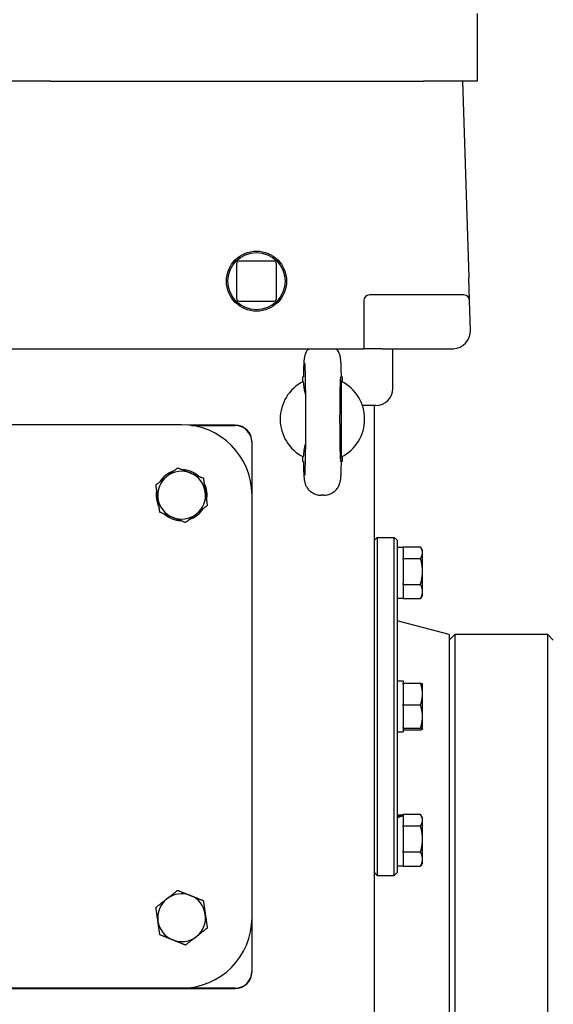
# Model space of a CAD drawing. Units: millimetres. Extents: x 544 to 7315, y 68 to 9534.
# Drawn here: x 2293 to 2432, y 7513 to 7768 of the extents above; entities that cross this region are included whole.
import ezdxf

# ---------------------------------------------------------------- set-up
doc = ezdxf.new("R2010")
doc.units = ezdxf.units.MM
doc.header["$LTSCALE"] = 35
doc.layers.add('Visible Edges(Hillmar_metric)', color=7, linetype='Continuous', lineweight=25)

msp = doc.modelspace()

# ---------------------------------------------------------------- linework, layer by layer
at = {"layer": 'Visible Edges(Hillmar_metric)'}
for p, q in [((2411.9748, 7769.7729), (2411.9748, 7752.2729)), ((2301.4464, 7752.2729), (2260.0033, 7752.2729)), ((2301.4464, 7752.2729), (2398.0627, 7752.2729)), ((2411.9748, 7752.2729), (2398.0627, 7752.2729)), ((2408.1103, 7752.2729), (2409.7689, 7701.4436)), ((2359.2648, 7705.6879), (2350.3515, 7705.6879)), ((2349.6223, 7704.9587), (2349.6223, 7696.0454)), ((2359.994, 7696.0454), (2359.994, 7704.9587)), ((2409.9623, 7695.5184), (2409.7689, 7701.4436)), ((2350.3515, 7695.3162), (2359.2648, 7695.3162)), ((2382.5894, 7695.4708), (2382.5894, 7683.002)), ((2408.5047, 7696.9291), (2384.0478, 7696.9291)), ((2410.2134, 7687.8209), (2409.9623, 7695.5184)), ((2284.9005, 7683.002), (2293.8256, 7683.002)), ((2293.8256, 7683.002), (2377.9228, 7683.002)), ((2377.9228, 7683.002), (2382.5894, 7683.002)), ((2387.2561, 7683.002), (2382.5894, 7683.002)), ((2387.2561, 7683.002), (2405.5492, 7683.002)), ((2390.0998, 7672.6902), (2390.0998, 7682.1693)), ((2366.9436, 7675.7104), (2366.7665, 7675.7104)), ((2366.7665, 7674.4464), (2366.7665, 7675.7104)), ((2376.9748, 7675.7104), (2376.7978, 7675.7104)), ((2376.9748, 7675.7104), (2376.9748, 7674.4464)), ((2385.7248, 7668.3152), (2382.2187, 7668.3152)), ((2385.3603, 7382.5854), (2385.3603, 7668.3152)), ((2376.8044, 7664.7751), (2376.8044, 7664.7706)), ((2335.4123, 7663.3145), (2226.0373, 7663.3145)), ((2349.2665, 7663.211), (2337.3526, 7663.211)), ((2337.9807, 7663.1327), (2349.2665, 7663.1327)), ((2353.5632, 7658.836), (2353.5632, 7646.773)), ((2353.6415, 7645.0854), (2353.6415, 7658.836)), ((2366.7665, 7653.8354), (2366.7665, 7655.0994)), ((2376.9748, 7655.0994), (2376.9748, 7653.8354)), ((2366.7665, 7653.8354), (2366.9436, 7653.8354)), ((2376.9748, 7653.8354), (2376.7978, 7653.8354)), ((2328.8213, 7645.4085), (2329.1006, 7645.4482)), ((2329.1909, 7644.8129), (2328.8214, 7644.7604)), ((2353.6415, 7535.7104), (2353.6415, 7645.0854)), ((2372.196, 7645.0854), (2371.5453, 7645.0854)), ((2385.3603, 7633.4187), (2386.0894, 7634.1479)), ((2386.0894, 7634.1479), (2386.0894, 7546.6479)), ((2386.0894, 7634.1479), (2390.4644, 7634.1479)), ((2390.4644, 7546.6479), (2390.4644, 7634.1479)), ((2391.1936, 7633.4187), (2390.4644, 7634.1479)), ((2391.1936, 7633.4187), (2391.1936, 7547.377)), ((2391.1936, 7631.6322), (2392.7978, 7631.6322)), ((2392.7978, 7631.7576), (2397.2715, 7631.7576)), ((2392.7978, 7631.6322), (2392.7978, 7631.7576)), ((2392.7978, 7631.6322), (2392.7978, 7628.8617)), ((2397.7926, 7630.8666), (2397.3917, 7631.5608)), ((2392.7978, 7628.7348), (2392.7978, 7628.8617)), ((2392.7978, 7628.4526), (2392.7978, 7628.7348)), ((2392.7978, 7628.7348), (2397.2715, 7628.7348)), ((2397.7926, 7630.2462), (2397.7926, 7630.8666)), ((2397.7926, 7625.3727), (2397.7926, 7630.2462)), ((2392.7978, 7628.4526), (2392.7978, 7622.2927)), ((2397.7926, 7620.1597), (2397.7926, 7625.3727)), ((2392.7978, 7622.0105), (2392.7978, 7622.2927)), ((2392.7978, 7621.8551), (2392.7978, 7622.0105)), ((2392.7978, 7622.0105), (2397.2715, 7622.0105)), ((2392.7978, 7621.8551), (2392.7978, 7618.4643)), ((2391.1936, 7618.4343), (2392.7978, 7618.4343)), ((2392.7978, 7618.3089), (2392.7978, 7618.4643)), ((2397.7926, 7619.2), (2397.3917, 7618.5057)), ((2397.7926, 7619.2), (2397.7926, 7620.1597)), ((2392.7978, 7618.3089), (2397.2715, 7618.3089)), ((2404.6832, 7608.9916), (2391.1936, 7612.6062)), ((2404.6832, 7607.5333), (2406.1415, 7608.9916)), ((2404.6832, 7608.9916), (2404.6832, 7415.7625)), ((2406.1415, 7608.9916), (2406.1415, 7415.7625)), ((2430.204, 7608.9916), (2406.1415, 7608.9916)), ((2430.204, 7415.7625), (2430.204, 7608.9916)), ((2431.6623, 7607.5333), (2430.204, 7608.9916)), ((2391.1936, 7596.9968), (2392.7978, 7596.9968)), ((2392.7978, 7596.9968), (2392.7978, 7596.4173)), ((2392.7978, 7596.4173), (2397.2715, 7596.4173)), ((2392.7978, 7596.1811), (2392.7978, 7596.4173)), ((2392.7978, 7596.1811), (2392.7978, 7591.0259)), ((2397.7926, 7596.2312), (2397.7868, 7596.2411)), ((2397.7926, 7593.6035), (2397.7926, 7596.2312)), ((2397.7926, 7587.78), (2397.7926, 7593.6035)), ((2392.7978, 7590.7897), (2392.7978, 7591.0259)), ((2392.7978, 7590.7897), (2397.2715, 7590.7897)), ((2392.7978, 7590.5371), (2392.7978, 7590.7897)), ((2392.7978, 7590.5371), (2392.7978, 7585.023)), ((2397.7926, 7584.5744), (2397.7926, 7587.78)), ((2391.1936, 7583.7989), (2392.7978, 7583.7989)), ((2392.7978, 7584.7704), (2392.7978, 7585.023)), ((2392.7978, 7584.7539), (2392.7978, 7584.7704)), ((2392.7978, 7584.7704), (2397.2715, 7584.7704)), ((2392.7978, 7584.7539), (2392.7978, 7583.7989)), ((2392.7978, 7584.3785), (2397.2715, 7584.3785)), ((2397.7926, 7584.5645), (2397.7868, 7584.5546)), ((2397.7926, 7584.5645), (2397.7926, 7584.5744)), ((2391.1936, 7562.3614), (2392.7978, 7562.3614)), ((2392.7978, 7562.4868), (2397.2715, 7562.4868)), ((2392.7978, 7562.3614), (2392.7978, 7562.4868)), ((2392.7978, 7562.3614), (2392.7978, 7562.1546)), ((2397.7926, 7561.5958), (2397.3917, 7562.29)), ((2392.7978, 7562.1546), (2392.7978, 7561.963)), ((2392.7978, 7561.963), (2392.7978, 7559.5908)), ((2397.7926, 7560.9754), (2397.7926, 7561.5958)), ((2397.7926, 7556.1018), (2397.7926, 7560.9754)), ((2392.7978, 7559.464), (2392.7978, 7559.5908)), ((2392.7978, 7559.464), (2397.2715, 7559.464)), ((2392.7978, 7559.1818), (2392.7978, 7559.464)), ((2392.7978, 7559.1818), (2392.7978, 7553.0218)), ((2397.7926, 7550.8889), (2397.7926, 7556.1018)), ((2392.7978, 7552.7396), (2392.7978, 7553.0218)), ((2392.7978, 7552.7396), (2397.2715, 7552.7396)), ((2392.7978, 7552.5843), (2392.7978, 7552.7396)), ((2392.7978, 7552.5843), (2392.7978, 7549.1934)), ((2397.7926, 7549.9291), (2397.3917, 7549.2349)), ((2397.7926, 7549.9291), (2397.7926, 7550.8889)), ((2385.3603, 7547.377), (2386.0894, 7546.6479)), ((2391.1936, 7547.377), (2390.4644, 7546.6479)), ((2391.1936, 7549.1635), (2392.7978, 7549.1635)), ((2392.7978, 7549.0381), (2392.7978, 7549.1934)), ((2392.7978, 7549.0381), (2397.2715, 7549.0381)), ((2386.0894, 7546.6479), (2390.4644, 7546.6479)), ((2353.6415, 7521.7527), (2353.6415, 7535.7104)), ((2353.5632, 7534.0227), (2353.5632, 7521.7527)), ((2349.2665, 7517.456), (2212.1832, 7517.456)), ((2212.1832, 7517.3777), (2349.2665, 7517.3777)), ((2226.0373, 7517.4812), (2335.4123, 7517.4812))]:
    msp.add_line(p, q, dxfattribs=at)
for radius in [7.7787, 7.4142]:
    msp.add_circle((2354.8082, 7700.502), radius, dxfattribs=at)
for centre, radius, start, end in [((2350.3515, 7704.9587), 0.7292, 90, 180), ((2359.2648, 7704.9587), 0.7292, 0, 90), ((2350.3515, 7696.0454), 0.7292, 180, 270), ((2359.2648, 7696.0454), 0.7292, 270, 0), ((2384.0478, 7695.4708), 1.4583, 90, 180), ((2408.5047, 7695.4708), 1.4583, 1.868989, 90), ((2405.5492, 7687.6687), 4.6667, 271.868989, 1.868989), ((2385.7248, 7682.1693), 4.375, 0, 10.972364), ((2405.5492, 7687.6687), 4.6667, 270, 271.868989), ((2371.8707, 7664.7729), 10.9375, 116.9035, 243.0965), ((2371.8707, 7664.7729), 10.9375, 296.90429, 63.09571), ((2385.7248, 7672.6902), 4.375, 270, 0), ((2335.4123, 7645.0854), 18.2292, 0, 90), ((2349.2665, 7658.836), 4.375, 0, 90), ((2349.2665, 7658.836), 4.2967, 0, 90), ((2335.4123, 7645.0854), 6.599, 48.00778, 88.163653), ((2335.4123, 7645.0854), 6.1979, 128.085717, 188.085717), ((2335.4123, 7645.0854), 6.599, 108.00778, 148.163653), ((2335.4123, 7645.0854), 6.1979, 68.085717, 128.085717), ((2335.4123, 7645.0854), 6.1979, 8.085717, 68.085717), ((2335.4123, 7645.0854), 6.599, 168.00778, 177.193087), ((2335.4123, 7645.0854), 6.599, 348.00778, 28.163653), ((2335.4123, 7645.0854), 6.599, 177.193087, 182.822487), ((2335.4123, 7645.0854), 6.599, 182.822487, 208.163653), ((2335.4123, 7645.0854), 6.1979, 188.085717, 248.085717), ((2335.4123, 7645.0854), 6.1979, 308.085717, 8.085717), ((2335.4123, 7645.0854), 6.599, 288.00778, 328.163653), ((2335.4123, 7645.0854), 6.599, 228.00778, 268.163653), ((2335.4123, 7645.0854), 6.1979, 248.085717, 308.085717), ((2335.4123, 7535.7104), 6.1979, 68.085717, 128.085717), ((2335.4123, 7535.7104), 6.1979, 128.085717, 188.085717), ((2335.4123, 7535.7104), 6.1979, 8.085717, 68.085717), ((2335.4123, 7535.7104), 6.1979, 188.085717, 248.085717), ((2335.4123, 7535.7104), 18.2292, 270, 0), ((2335.4123, 7535.7104), 6.1979, 308.085717, 8.085717), ((2335.4123, 7535.7104), 6.1979, 248.085717, 308.085717), ((2349.2665, 7521.7527), 4.2967, 270, 0), ((2349.2665, 7521.7527), 4.375, 270, 0)]:
    msp.add_arc(centre, radius, start, end, dxfattribs=at)
for centre, major_axis, ratio, start_param, end_param in [((2376.572, 7664.7729), (0, -10.9375), 0.02124778, 1.57100291, 7.85377505), ((2390.6379, 7555.7625), (-11.2877, -3.7204), 0.48284759, 4.36445532, 4.50592961), ((2391.7493, 7555.7625), (-11.2877, -3.7204), 0.48284759, 4.46270687, 4.60320553)]:
    msp.add_ellipse(centre, major_axis=major_axis, ratio=ratio, start_param=start_param, end_param=end_param, dxfattribs=at)
for points, knots in [([(2368.2805, 7683.002), (2368.2704, 7682.9908), (2368.2605, 7682.9796), (2367.9569, 7682.634), (2367.8038, 7682.3742), (2367.5301, 7681.8718), (2367.4569, 7681.6743), (2367.3371, 7681.3354), (2367.3027, 7681.2078), (2367.2387, 7680.9538), (2367.2182, 7680.8482), (2367.1679, 7680.5691), (2367.1523, 7680.4406), (2367.1056, 7680.0278), (2367.0875, 7679.7698), (2367.0504, 7679.147), (2367.0337, 7678.7933), (2367.0022, 7677.9852), (2366.9875, 7677.5317), (2366.9623, 7676.6213), (2366.9516, 7676.1802), (2366.9416, 7675.7104)], [1.59448527, 1.59448527, 1.59448527, 1.59448527, 1.594975275, 1.594975275, 1.609779317, 1.609779317, 1.630826371, 1.630826371, 1.654847732, 1.654847732, 1.688070686, 1.688070686, 1.756171189, 1.756171189, 1.912942073, 1.912942073, 2.069712957, 2.069712957, 2.226483841, 2.226483841, 2.354650747, 2.354650747, 2.354650747, 2.354650747]), ([(2376.7998, 7675.7104), (2376.7875, 7676.2851), (2376.7743, 7676.8167), (2376.7459, 7677.7839), (2376.7308, 7678.2193), (2376.6985, 7678.9918), (2376.6815, 7679.3274), (2376.6425, 7679.9225), (2376.6257, 7680.1615), (2376.5614, 7680.6399), (2376.5496, 7680.7932), (2376.4045, 7681.3297), (2376.355, 7681.514), (2376.1135, 7682.0631), (2375.9812, 7682.3754), (2375.546, 7682.9048), (2375.5052, 7682.9527), (2375.4611, 7683.002)], [-2.354650747, -2.354650747, -2.354650747, -2.354650747, -2.197879863, -2.197879863, -2.041108979, -2.041108979, -1.884338095, -1.884338095, -1.727567211, -1.727567211, -1.649181769, -1.649181769, -1.619079867, -1.619079867, -1.596636984, -1.596636984, -1.594487628, -1.594487628, -1.594487628, -1.594487628]), ([(2367.258, 7679.3311), (2367.258, 7679.3309), (2367.2584, 7679.3281), (2367.2622, 7679.2911), (2367.2731, 7679.1656), (2367.304, 7678.6694), (2367.3266, 7678.1697), (2367.3739, 7676.7534), (2367.3983, 7675.7559), (2367.4408, 7673.4016), (2367.4585, 7672.0294), (2367.4844, 7669.0738), (2367.4923, 7667.4886), (2367.4973, 7664.2753), (2367.4943, 7662.6477), (2367.4777, 7659.5209), (2367.4641, 7658.0222), (2367.4278, 7655.3142), (2367.4052, 7654.1034), (2367.3543, 7652.1167), (2367.3257, 7651.3267), (2367.2865, 7650.5826), (2367.2749, 7650.408), (2367.2618, 7650.25), (2367.2577, 7650.2136), (2367.2579, 7650.2145)], [-1.3885662, -1.3885662, -1.3885662, -1.3885662, -1.36995314, -1.36995314, -1.24164465, -1.24164465, -1.00375069, -1.00375069, -0.70404904, -0.70404904, -0.39021792, -0.39021792, -0.07307374, -0.07307374, 0.2448875, 0.2448875, 0.56257409, 0.56257409, 0.87844279, 0.87844279, 1.18687527, 1.18687527, 1.31827917, 1.31827917, 1.3885662, 1.3885662, 1.3885662, 1.3885662]), ([(2366.9216, 7674.5266), (2366.9281, 7673.5436), (2367.0882, 7672.5612), (2367.3835, 7671.4684), (2367.4235, 7671.3287), (2367.4655, 7671.1898)], [-0.81232845, -0.81232845, -0.81232845, -0.81232845, -0.612812008, -0.612812008, -0.583381719, -0.583381719, -0.583381719, -0.583381719]), ([(2366.9416, 7653.8354), (2366.9539, 7653.2607), (2366.9671, 7652.7291), (2366.9955, 7651.7618), (2367.0106, 7651.3264), (2367.0428, 7650.554), (2367.0598, 7650.2184), (2367.0988, 7649.6233), (2367.1157, 7649.3842), (2367.18, 7648.9058), (2367.1918, 7648.7526), (2367.3369, 7648.2161), (2367.3864, 7648.0317), (2367.6278, 7647.4827), (2367.7601, 7647.1703), (2368.2964, 7646.518), (2368.4722, 7646.3273), (2369.0655, 7645.8251), (2369.575, 7645.4869), (2370.6572, 7645.157), (2371.1, 7645.0854), (2371.5453, 7645.0854)], [-2.354650747, -2.354650747, -2.354650747, -2.354650747, -2.197879863, -2.197879863, -2.041108979, -2.041108979, -1.884338095, -1.884338095, -1.727567211, -1.727567211, -1.649181769, -1.649181769, -1.619079867, -1.619079867, -1.596636984, -1.596636984, -1.588778767, -1.588778767, -1.577274203, -1.577274203, -1.570796327, -1.570796327, -1.570796327, -1.570796327]), ([(2372.196, 7645.0854), (2372.6647, 7645.0854), (2373.1303, 7645.1651), (2373.981, 7645.4381), (2374.3526, 7645.6362), (2375.0335, 7646.0955), (2375.295, 7646.3547), (2375.7845, 7646.9118), (2375.9376, 7647.1716), (2376.2113, 7647.674), (2376.2844, 7647.8714), (2376.4043, 7648.2104), (2376.4386, 7648.338), (2376.5027, 7648.592), (2376.5231, 7648.6975), (2376.5735, 7648.9766), (2376.589, 7649.1052), (2376.6358, 7649.5179), (2376.6539, 7649.776), (2376.691, 7650.3988), (2376.7076, 7650.7524), (2376.7391, 7651.5605), (2376.7539, 7652.014), (2376.7791, 7652.9245), (2376.7897, 7653.3656), (2376.7998, 7653.8354)], [1.570796327, 1.570796327, 1.570796327, 1.570796327, 1.577614334, 1.577614334, 1.585128248, 1.585128248, 1.594975275, 1.594975275, 1.609779317, 1.609779317, 1.630826371, 1.630826371, 1.654847732, 1.654847732, 1.688070686, 1.688070686, 1.756171189, 1.756171189, 1.912942073, 1.912942073, 2.069712957, 2.069712957, 2.226483841, 2.226483841, 2.354650747, 2.354650747, 2.354650747, 2.354650747])]:
    msp.add_open_spline(points, degree=3, knots=knots, dxfattribs=at)
for points, weights in [([(2376.8199, 7655.0192), (2376.808, 7664.7729), (2376.8199, 7674.5265)], [1.07137463258, 2.373398362, 1.07137463258]), ([(2331.5892, 7649.9637), (2332.8964, 7650.9881), (2334.4057, 7652.171)], [1, 1.0379548493, 1]), ([(2334.4057, 7652.171), (2336.1848, 7651.4553), (2337.7255, 7650.8355)], [1, 1.0379548493, 1]), ([(2328.7727, 7647.7564), (2330.2821, 7648.9393), (2331.5892, 7649.9637)], [1, 1.0379548493, 1]), ([(2337.7255, 7650.8355), (2339.2663, 7650.2156), (2341.0453, 7649.4999)], [1, 1.0379548493, 1]), ([(2341.0453, 7649.4999), (2341.3151, 7647.6014), (2341.5486, 7645.9571)], [1, 1.0379548493, 1]), ([(2329.276, 7644.2136), (2329.0425, 7645.8578), (2328.7727, 7647.7564)], [1, 1.0379548493, 1]), ([(2329.7794, 7640.6708), (2329.5096, 7642.5694), (2329.276, 7644.2136)], [1, 1.0379548493, 1]), ([(2341.5486, 7645.9571), (2341.7822, 7644.3129), (2342.052, 7642.4143)], [1, 1.0379548493, 1]), ([(2342.052, 7642.4143), (2340.5426, 7641.2315), (2339.2355, 7640.2071)], [1, 1.0379548493, 1]), ([(2333.0992, 7639.3353), (2331.5584, 7639.9551), (2329.7794, 7640.6708)], [1, 1.0379548493, 1]), ([(2336.419, 7637.9998), (2334.6399, 7638.7155), (2333.0992, 7639.3353)], [1, 1.0379548493, 1]), ([(2339.2355, 7640.2071), (2337.9283, 7639.1827), (2336.419, 7637.9998)], [1, 1.0379548493, 1]), ([(2397.7926, 7630.2462), (2397.7926, 7630.9477), (2397.2715, 7631.7576)], [1, 1.04314139574, 1.01001874936]), ([(2397.2715, 7628.7348), (2397.7926, 7629.5448), (2397.7926, 7630.2462)], [1.01001874936, 1.04314139574, 1]), ([(2397.7926, 7625.3727), (2397.7926, 7626.933), (2397.2715, 7628.7348)], [1, 1.04314139574, 1.01001874936]), ([(2397.2715, 7622.0105), (2397.7926, 7623.8123), (2397.7926, 7625.3727)], [1.01001874936, 1.04314139574, 1]), ([(2397.7926, 7620.1597), (2397.7926, 7621.0187), (2397.2715, 7622.0105)], [1, 1.04314139574, 1.01001874936]), ([(2397.2715, 7618.3089), (2397.7926, 7619.3008), (2397.7926, 7620.1597)], [1.01001874936, 1.04314139574, 1]), ([(2397.3917, 7618.5057), (2397.3358, 7618.4089), (2397.2715, 7618.3089)], [1.01686708493, 1.01399146536, 1.01001874936]), ([(2397.7926, 7593.6035), (2397.7926, 7594.9094), (2397.2715, 7596.4173)], [1, 1.04314139574, 1.01001874936]), ([(2397.2715, 7596.4173), (2397.7396, 7596.3229), (2397.7868, 7596.2411)], [1.01001874936, 1.03967579106, 1.00819283487]), ([(2397.2715, 7590.7897), (2397.7926, 7592.2976), (2397.7926, 7593.6035)], [1.01001874936, 1.04314139574, 1]), ([(2397.7926, 7587.78), (2397.7926, 7589.1768), (2397.2715, 7590.7897)], [1, 1.04314139574, 1.01001874936]), ([(2397.2715, 7584.7704), (2397.7926, 7586.3832), (2397.7926, 7587.78)], [1.01001874936, 1.04314139574, 1]), ([(2397.7926, 7584.5744), (2397.7926, 7584.6653), (2397.2715, 7584.7704)], [1, 1.04314139574, 1.01001874936]), ([(2397.2715, 7584.3785), (2397.7926, 7584.4835), (2397.7926, 7584.5744)], [1.01001874936, 1.04314139574, 1]), ([(2397.7926, 7560.9754), (2397.7926, 7561.6768), (2397.2715, 7562.4868)], [1, 1.04314139574, 1.01001874936]), ([(2397.2715, 7559.464), (2397.7926, 7560.274), (2397.7926, 7560.9754)], [1.01001874936, 1.04314139574, 1]), ([(2397.7926, 7556.1018), (2397.7926, 7557.6622), (2397.2715, 7559.464)], [1, 1.04314139574, 1.01001874936]), ([(2397.2715, 7552.7396), (2397.7926, 7554.5414), (2397.7926, 7556.1018)], [1.01001874936, 1.04314139574, 1]), ([(2397.7926, 7550.8889), (2397.7926, 7551.7478), (2397.2715, 7552.7396)], [1, 1.04314139574, 1.01001874936]), ([(2397.2715, 7549.0381), (2397.7926, 7550.0299), (2397.7926, 7550.8889)], [1.01001874936, 1.04314139574, 1]), ([(2397.3917, 7549.2349), (2397.3358, 7549.138), (2397.2715, 7549.0381)], [1.01686708493, 1.01399146536, 1.01001874936]), ([(2331.5892, 7540.5887), (2332.8964, 7541.6131), (2334.4057, 7542.796)], [1, 1.0379548493, 1]), ([(2334.4057, 7542.796), (2336.1848, 7542.0803), (2337.7255, 7541.4605)], [1, 1.0379548493, 1]), ([(2328.7727, 7538.3814), (2330.2821, 7539.5643), (2331.5892, 7540.5887)], [1, 1.0379548493, 1]), ([(2337.7255, 7541.4605), (2339.2663, 7540.8406), (2341.0453, 7540.1249)], [1, 1.0379548493, 1]), ([(2341.0453, 7540.1249), (2341.3151, 7538.2264), (2341.5486, 7536.5821)], [1, 1.0379548493, 1]), ([(2329.276, 7534.8386), (2329.0425, 7536.4828), (2328.7727, 7538.3814)], [1, 1.0379548493, 1]), ([(2329.7794, 7531.2958), (2329.5096, 7533.1944), (2329.276, 7534.8386)], [1, 1.0379548493, 1]), ([(2341.5486, 7536.5821), (2341.7822, 7534.9379), (2342.052, 7533.0393)], [1, 1.0379548493, 1]), ([(2342.052, 7533.0393), (2340.5426, 7531.8565), (2339.2355, 7530.8321)], [1, 1.0379548493, 1]), ([(2333.0992, 7529.9603), (2331.5584, 7530.5801), (2329.7794, 7531.2958)], [1, 1.0379548493, 1]), ([(2336.419, 7528.6248), (2334.6399, 7529.3405), (2333.0992, 7529.9603)], [1, 1.0379548493, 1]), ([(2339.2355, 7530.8321), (2337.9283, 7529.8077), (2336.419, 7528.6248)], [1, 1.0379548493, 1])]:
    msp.add_rational_spline(points, weights, degree=2, dxfattribs=at)
msp.add_open_spline([(2367.4655, 7658.3559), (2367.1773, 7657.4016), (2366.9297, 7656.2452), (2366.9216, 7655.0191)], degree=3, dxfattribs=at)

doc.saveas('drawing.dxf')
